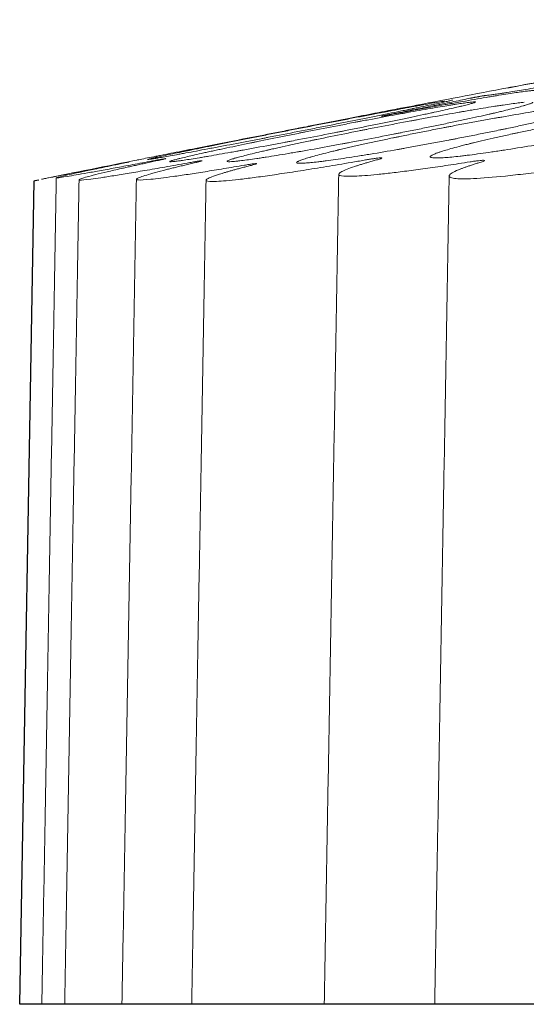
# Model space of a CAD drawing. Units: millimetres. Extents: x 37 to 563, y -268 to 491.
# Drawn here: x 37 to 56, y 434 to 470 of the extents above; entities that cross this region are included whole.
import ezdxf

# ---------------------------------------------------------------- set-up
doc = ezdxf.new("R2010")
doc.units = ezdxf.units.MM
doc.header["$MEASUREMENT"] = 0
doc.layers.add('Predefinito', color=7, linetype='Continuous')

msp = doc.modelspace()

# ---------------------------------------------------------------- linework, layer by layer
at = {"layer": 'Predefinito', "linetype": 'Continuous', "lineweight": 13}
msp.add_line((50.935, 466.806), (50.935, 466.794), dxfattribs=at)
at = {"layer": 'Predefinito'}
msp.add_line((37.453, 434.489), (37.975, 464.387), dxfattribs=at)
msp.add_lwpolyline([(563.115, 434.489), (37.453, 434.489)], dxfattribs=at)
at = {"layer": 'Predefinito', "linetype": 'Continuous', "lineweight": 18}
for start, end in [(100.712428, 100.869326), (101.316075, 101.471328)]:
    msp.add_arc((300.147, -825.983), 1316.736, start, end, dxfattribs=at)
for points, knots in [([(68.458, 470.209), (68.458, 470.209), (68.458, 470.209), (68.506, 470.218), (68.544, 470.224), (68.578, 470.23), (68.584, 470.231), (68.595, 470.233), (68.599, 470.234), (68.611, 470.236), (68.616, 470.237), (68.622, 470.237), (68.614, 470.236), (68.577, 470.228), (68.547, 470.223), (68.487, 470.211), (68.464, 470.207), (68.425, 470.2), (68.411, 470.197), (68.383, 470.192), (68.368, 470.189), (68.291, 470.174), (68.219, 470.161), (68.057, 470.131), (67.966, 470.114), (67.815, 470.086), (67.762, 470.076), (67.679, 470.06), (67.651, 470.055), (67.594, 470.045), (67.564, 470.039), (67.414, 470.011), (67.286, 469.987), (67.013, 469.937), (66.869, 469.91), (66.564, 469.854), (66.404, 469.824), (66.193, 469.785), (66.151, 469.777), (66.064, 469.761), (66.021, 469.753), (65.888, 469.729), (65.799, 469.712), (65.527, 469.662), (65.341, 469.628), (64.959, 469.557), (64.763, 469.521), (64.462, 469.466), (64.361, 469.447), (64.207, 469.419), (64.155, 469.409), (64.051, 469.39), (63.999, 469.38), (63.738, 469.332), (63.316, 469.255), (62.888, 469.176), (62.457, 469.096), (62.24, 469.057), (61.966, 469.006), (61.912, 468.996), (61.802, 468.976), (61.747, 468.966), (61.582, 468.935), (61.473, 468.915), (61.147, 468.855), (60.931, 468.816), (60.504, 468.737), (60.292, 468.698), (59.977, 468.641), (59.873, 468.621), (59.717, 468.593), (59.665, 468.583), (59.562, 468.564), (59.51, 468.555), (59.254, 468.508), (59.054, 468.471), (58.665, 468.4), (58.475, 468.365), (58.107, 468.297), (57.927, 468.264), (57.71, 468.224), (57.667, 468.217), (57.581, 468.201), (57.539, 468.193), (57.413, 468.17), (57.332, 468.155), (57.094, 468.112), (56.944, 468.084), (56.66, 468.032), (56.526, 468.008), (56.338, 467.973), (56.277, 467.962), (56.189, 467.946), (56.16, 467.941), (56.103, 467.931), (56.076, 467.926), (55.94, 467.901), (55.841, 467.883), (55.664, 467.851), (55.585, 467.836), (55.447, 467.811), (55.387, 467.801), (55.326, 467.79), (55.315, 467.788), (55.293, 467.784), (55.262, 467.778), (55.238, 467.774), (55.198, 467.767), (55.182, 467.764), (55.174, 467.763), (55.182, 467.765), (55.209, 467.771), (55.221, 467.773), (55.244, 467.777), (55.252, 467.779), (55.27, 467.782), (55.279, 467.784), (55.304, 467.789), (55.32, 467.792), (55.338, 467.795)], [0, 0, 0, 0, 0.000082, 0.000082, 0.027581, 0.027581, 0.034455, 0.034455, 0.04133, 0.04133, 0.055079, 0.055079, 0.082577, 0.082577, 0.110075, 0.110075, 0.123824, 0.123824, 0.130699, 0.130699, 0.137574, 0.137574, 0.165072, 0.165072, 0.19257, 0.19257, 0.206319, 0.206319, 0.213194, 0.213194, 0.220068, 0.220068, 0.247566, 0.247566, 0.275065, 0.275065, 0.302563, 0.302563, 0.309437, 0.309437, 0.316312, 0.316312, 0.330061, 0.330061, 0.357559, 0.357559, 0.385057, 0.385057, 0.398807, 0.398807, 0.405681, 0.405681, 0.412556, 0.412556, 0.440054, 0.467552, 0.467552, 0.49505, 0.49505, 0.501925, 0.501925, 0.508799, 0.508799, 0.522549, 0.522549, 0.550047, 0.550047, 0.577545, 0.577545, 0.591294, 0.591294, 0.598169, 0.598169, 0.605043, 0.605043, 0.632541, 0.632541, 0.66004, 0.66004, 0.687538, 0.687538, 0.694412, 0.694412, 0.701287, 0.701287, 0.715036, 0.715036, 0.742534, 0.742534, 0.770032, 0.770032, 0.783782, 0.783782, 0.790656, 0.790656, 0.797531, 0.797531, 0.825029, 0.825029, 0.852527, 0.852527, 0.880025, 0.880025, 0.8869, 0.8869, 0.893774, 0.907524, 0.907524, 0.935022, 0.935022, 0.96252, 0.96252, 0.976269, 0.976269, 0.983144, 0.983144, 0.990018, 0.990018, 1, 1, 1, 1]), ([(54.364, 467.488), (54.381, 467.488), (54.405, 467.49), (54.467, 467.497), (54.505, 467.501), (54.595, 467.513), (54.647, 467.52), (54.766, 467.537), (54.832, 467.547), (54.924, 467.56), (54.943, 467.563), (54.981, 467.569), (55.001, 467.572), (55.062, 467.582), (55.187, 467.601), (55.327, 467.624), (55.525, 467.656), (55.63, 467.673), (55.851, 467.709), (55.968, 467.729), (56.152, 467.76), (56.215, 467.771), (56.312, 467.787), (56.345, 467.792), (56.411, 467.804), (56.444, 467.809), (56.612, 467.838), (56.751, 467.862), (57.181, 467.936), (57.484, 467.988), (57.965, 468.073), (58.13, 468.102), (58.383, 468.147), (58.469, 468.162), (58.641, 468.192), (58.728, 468.208), (59.166, 468.286), (59.527, 468.35), (59.897, 468.417)], [0, 0, 0, 0, 0.0625, 0.0625, 0.125, 0.125, 0.1875, 0.1875, 0.25, 0.25, 0.265625, 0.265625, 0.28125, 0.28125, 0.3125, 0.375, 0.375, 0.4375, 0.4375, 0.5, 0.5, 0.53125, 0.53125, 0.546875, 0.546875, 0.5625, 0.5625, 0.625, 0.625, 0.75, 0.75, 0.8125, 0.8125, 0.84375, 0.84375, 0.875, 0.875, 1, 1, 1, 1]), ([(55.691, 467.861), (55.721, 467.867), (55.753, 467.873), (55.808, 467.883), (55.832, 467.888), (55.88, 467.897), (55.905, 467.901), (56.032, 467.925), (56.142, 467.945), (56.322, 467.979), (56.384, 467.99), (56.512, 468.014), (56.579, 468.027), (56.648, 468.039)], [0, 0, 0, 0, 0.125874, 0.125874, 0.213286, 0.213286, 0.300699, 0.300699, 0.65035, 0.65035, 0.825175, 0.825175, 1, 1, 1, 1]), ([(56.151, 467.647), (56.161, 467.653), (56.165, 467.658), (56.156, 467.665), (56.142, 467.667), (56.098, 467.667), (56.068, 467.666), (55.991, 467.659), (55.944, 467.654), (55.874, 467.646), (55.86, 467.644), (55.83, 467.641), (55.783, 467.635), (55.665, 467.619), (55.546, 467.602), (55.286, 467.563), (55.082, 467.531), (54.789, 467.484), (54.729, 467.474), (54.605, 467.453), (54.414, 467.421), (54.21, 467.386), (53.785, 467.313), (53.479, 467.259), (53.108, 467.193), (53.066, 467.186), (52.983, 467.171), (52.94, 467.163), (52.813, 467.14), (52.727, 467.125), (52.467, 467.077), (52.289, 467.045), (51.747, 466.946), (51.37, 466.876), (50.98, 466.802)], [0, 0, 0, 0, 0.0625, 0.0625, 0.125, 0.125, 0.1875, 0.1875, 0.25, 0.25, 0.265625, 0.265625, 0.28125, 0.3125, 0.375, 0.375, 0.5, 0.5, 0.53125, 0.53125, 0.5625, 0.625, 0.625, 0.75, 0.75, 0.765625, 0.765625, 0.78125, 0.78125, 0.8125, 0.8125, 0.875, 0.875, 1, 1, 1, 1]), ([(43.61, 465.494), (43.626, 465.497), (43.641, 465.5), (43.673, 465.507), (43.721, 465.516), (43.834, 465.54), (43.935, 465.56), (44.139, 465.602), (44.281, 465.63), (44.574, 465.69), (44.801, 465.735), (45.04, 465.783), (45.202, 465.816), (45.283, 465.832), (45.694, 465.914), (46.033, 465.981), (46.555, 466.085), (46.732, 466.119), (47, 466.172), (47.09, 466.19), (47.269, 466.225), (47.358, 466.242), (47.804, 466.33), (48.16, 466.399), (48.602, 466.485), (48.691, 466.502), (48.823, 466.527), (48.867, 466.536), (48.955, 466.553), (48.998, 466.561), (49.216, 466.603), (49.387, 466.636), (49.89, 466.733), (50.213, 466.794), (50.562, 466.86), (50.601, 466.868), (50.677, 466.882), (50.715, 466.889), (50.827, 466.911), (50.9, 466.924), (51.116, 466.965), (51.254, 466.991), (51.517, 467.04), (51.643, 467.063), (51.822, 467.096), (51.881, 467.107), (51.966, 467.123), (51.994, 467.128), (52.049, 467.138), (52.076, 467.143), (52.315, 467.186), (52.496, 467.219), (52.724, 467.259), (52.792, 467.27), (52.853, 467.281), (52.853, 467.281), (52.853, 467.281)], [0, 0, 0, 0, 0.005952, 0.005952, 0.011904, 0.023808, 0.047617, 0.047617, 0.095234, 0.095234, 0.14285, 0.166659, 0.166659, 0.190467, 0.190467, 0.285701, 0.285701, 0.333318, 0.333318, 0.357126, 0.357126, 0.380934, 0.380934, 0.476168, 0.476168, 0.499976, 0.499976, 0.51188, 0.51188, 0.523785, 0.523785, 0.571401, 0.571401, 0.666635, 0.666635, 0.678539, 0.678539, 0.690443, 0.690443, 0.714252, 0.714252, 0.761869, 0.761869, 0.809485, 0.809485, 0.833294, 0.833294, 0.845198, 0.845198, 0.857102, 0.857102, 0.952336, 0.952336, 0.999953, 0.999953, 1, 1, 1, 1]), ([(46.486, 465.511), (46.501, 465.515), (46.517, 465.518), (46.549, 465.526), (46.596, 465.536), (46.709, 465.562), (46.809, 465.584), (47.012, 465.629), (47.153, 465.66), (47.445, 465.723), (47.672, 465.772), (47.91, 465.822), (48.03, 465.847), (48.071, 465.856), (48.152, 465.873), (48.193, 465.882), (48.562, 465.958), (48.9, 466.027), (49.422, 466.132), (49.598, 466.168), (49.822, 466.212), (49.867, 466.221), (49.957, 466.238), (50.091, 466.265), (50.226, 466.291), (50.673, 466.378), (51.029, 466.446), (51.472, 466.529), (51.561, 466.546), (51.694, 466.571), (51.738, 466.579), (51.826, 466.595), (51.87, 466.603), (52.089, 466.644), (52.26, 466.675), (52.766, 466.767), (53.092, 466.824), (53.443, 466.885), (53.482, 466.892), (53.559, 466.905), (53.597, 466.912), (53.71, 466.931), (53.784, 466.944), (54.001, 466.98), (54.14, 467.003), (54.406, 467.047), (54.533, 467.067), (54.714, 467.095), (54.773, 467.104), (54.858, 467.117), (54.887, 467.122), (54.942, 467.13), (54.97, 467.134), (55.211, 467.17), (55.395, 467.195), (55.625, 467.223), (55.695, 467.231), (55.756, 467.237), (55.756, 467.237), (55.757, 467.237)], [0, 0, 0, 0, 0.005952, 0.005952, 0.011903, 0.023807, 0.047613, 0.047613, 0.095227, 0.095227, 0.14284, 0.166647, 0.166647, 0.17855, 0.17855, 0.190453, 0.190453, 0.28568, 0.28568, 0.333294, 0.333294, 0.345197, 0.345197, 0.3571, 0.380907, 0.380907, 0.476134, 0.476134, 0.49994, 0.49994, 0.511844, 0.511844, 0.523747, 0.523747, 0.571361, 0.571361, 0.666587, 0.666587, 0.678491, 0.678491, 0.690394, 0.690394, 0.714201, 0.714201, 0.761814, 0.761814, 0.809427, 0.809427, 0.833234, 0.833234, 0.845137, 0.845137, 0.857041, 0.857041, 0.952268, 0.952268, 0.999881, 0.999881, 1, 1, 1, 1]), ([(50.935, 466.806), (51.068, 466.832), (51.199, 466.859), (51.46, 466.911), (51.588, 466.936), (51.842, 466.987), (51.966, 467.012), (52.212, 467.061), (52.332, 467.086), (52.51, 467.122), (52.569, 467.133), (52.685, 467.157), (52.858, 467.192), (53.024, 467.226), (53.241, 467.27), (53.347, 467.291), (53.554, 467.334), (53.655, 467.354), (53.754, 467.375)], [0, 0, 0, 0, 0.125, 0.125, 0.25, 0.25, 0.375, 0.375, 0.5, 0.5, 0.5625, 0.5625, 0.625, 0.75, 0.75, 0.875, 0.875, 1, 1, 1, 1]), ([(53.162, 467.324), (53.162, 467.324), (53.162, 467.323), (53.16, 467.322), (53.156, 467.32), (53.137, 467.314), (53.115, 467.308), (53.054, 467.293), (53.015, 467.283), (52.944, 467.267), (52.904, 467.258), (52.86, 467.248), (52.83, 467.242), (52.814, 467.238), (52.733, 467.22), (52.661, 467.205), (52.502, 467.17), (52.414, 467.152), (52.224, 467.112), (52.122, 467.09), (51.983, 467.062), (51.955, 467.056), (51.898, 467.044), (51.84, 467.032), (51.765, 467.016), (51.719, 467.007), (51.688, 467.001), (51.672, 466.997), (51.657, 466.994)], [0, 0, 0, 0, 0.018397, 0.018397, 0.083837, 0.083837, 0.214717, 0.214717, 0.345598, 0.345598, 0.411038, 0.443758, 0.443758, 0.476478, 0.476478, 0.607359, 0.607359, 0.738239, 0.738239, 0.86912, 0.86912, 0.90184, 0.90184, 0.93456, 0.96728, 0.98364, 0.98364, 1, 1, 1, 1]), ([(51.96, 466.942), (52.1, 466.967), (52.232, 466.99), (52.483, 467.034), (52.602, 467.054), (52.827, 467.092), (52.933, 467.11), (53.057, 467.13), (53.081, 467.134), (53.13, 467.142), (53.153, 467.146), (53.223, 467.157), (53.268, 467.164), (53.395, 467.183), (53.473, 467.195), (53.612, 467.215), (53.675, 467.224), (53.756, 467.234), (53.782, 467.237), (53.816, 467.241), (53.828, 467.243), (53.849, 467.245), (53.859, 467.246), (53.907, 467.251), (53.936, 467.252), (53.977, 467.253), (53.988, 467.251), (53.993, 467.244), (53.986, 467.239), (53.966, 467.231), (53.961, 467.229), (53.951, 467.225), (53.945, 467.223), (53.927, 467.216), (53.912, 467.212), (53.862, 467.196), (53.821, 467.185), (53.722, 467.158), (53.665, 467.143), (53.567, 467.119), (53.532, 467.11), (53.459, 467.093), (53.42, 467.083), (53.218, 467.035), (53.027, 466.992), (52.807, 466.943)], [0, 0, 0, 0, 0.0625, 0.0625, 0.125, 0.125, 0.1875, 0.1875, 0.203125, 0.203125, 0.21875, 0.21875, 0.25, 0.25, 0.3125, 0.3125, 0.375, 0.375, 0.40625, 0.40625, 0.421875, 0.421875, 0.4375, 0.4375, 0.5, 0.5, 0.5625, 0.5625, 0.625, 0.625, 0.640625, 0.640625, 0.65625, 0.65625, 0.6875, 0.6875, 0.75, 0.75, 0.8125, 0.8125, 0.84375, 0.84375, 0.875, 0.875, 1, 1, 1, 1]), ([(53.754, 467.375), (53.778, 467.38), (53.804, 467.385), (53.841, 467.392), (53.848, 467.394), (53.863, 467.397), (53.871, 467.398), (53.894, 467.403), (53.91, 467.406), (53.935, 467.41), (53.943, 467.412), (53.96, 467.415), (53.968, 467.417), (53.993, 467.422), (54.027, 467.428), (54.06, 467.434), (54.085, 467.439), (54.093, 467.441), (54.11, 467.444), (54.118, 467.445), (54.142, 467.45), (54.157, 467.452), (54.187, 467.458), (54.202, 467.461), (54.23, 467.466), (54.243, 467.468), (54.261, 467.471), (54.267, 467.472), (54.279, 467.474), (54.284, 467.475), (54.3, 467.478), (54.319, 467.481), (54.334, 467.484), (54.343, 467.485), (54.346, 467.486), (54.352, 467.486), (54.354, 467.487), (54.36, 467.488), (54.363, 467.488), (54.364, 467.488)], [0, 0, 0, 0, 0.125, 0.125, 0.15625, 0.15625, 0.1875, 0.1875, 0.25, 0.25, 0.28125, 0.28125, 0.3125, 0.3125, 0.375, 0.4375, 0.4375, 0.46875, 0.46875, 0.5, 0.5, 0.5625, 0.5625, 0.625, 0.625, 0.6875, 0.6875, 0.71875, 0.71875, 0.75, 0.75, 0.8125, 0.875, 0.875, 0.90625, 0.90625, 0.9375, 0.9375, 1, 1, 1, 1]), ([(53.829, 465.746), (53.844, 465.75), (53.86, 465.753), (53.891, 465.761), (53.938, 465.773), (54.05, 465.8), (54.149, 465.823), (54.35, 465.871), (54.49, 465.903), (54.78, 465.969), (55.004, 466.019), (55.241, 466.071), (55.361, 466.097), (55.401, 466.106), (55.482, 466.123), (55.523, 466.132), (55.726, 466.175), (55.892, 466.21), (56.228, 466.279), (56.399, 466.314), (56.746, 466.384), (56.922, 466.419), (57.145, 466.462), (57.19, 466.471), (57.279, 466.488), (57.414, 466.514), (57.548, 466.54), (57.994, 466.625), (58.35, 466.69), (58.794, 466.77), (58.882, 466.786), (59.015, 466.809), (59.06, 466.817), (59.148, 466.832), (59.192, 466.84), (59.411, 466.878), (59.583, 466.907), (60.089, 466.992), (60.415, 467.045), (60.768, 467.099), (60.807, 467.105), (60.884, 467.117), (60.922, 467.123), (61.036, 467.14), (61.11, 467.151), (61.328, 467.183), (61.468, 467.203), (61.735, 467.24), (61.862, 467.256), (62.044, 467.279), (62.103, 467.287), (62.19, 467.297), (62.218, 467.3), (62.274, 467.307), (62.302, 467.31), (62.544, 467.337), (62.729, 467.354), (62.923, 467.368), (62.96, 467.37), (63.03, 467.374), (63.063, 467.375), (63.156, 467.379), (63.209, 467.379), (63.299, 467.376), (63.335, 467.373), (63.388, 467.363), (63.406, 467.357), (63.416, 467.346), (63.418, 467.344), (63.419, 467.339), (63.42, 467.337), (63.418, 467.329), (63.415, 467.323), (63.399, 467.305), (63.379, 467.291), (63.321, 467.261), (63.284, 467.244), (63.215, 467.217), (63.19, 467.207), (63.136, 467.187), (63.106, 467.177), (63.012, 467.145), (62.942, 467.123), (62.786, 467.076), (62.701, 467.051), (62.515, 466.999), (62.415, 466.972), (62.279, 466.937), (62.252, 466.93), (62.195, 466.915), (62.138, 466.901), (62.065, 466.882), (62.02, 466.871), (61.989, 466.863), (61.974, 466.859), (61.959, 466.856)], [0, 0, 0, 0, 0.003906, 0.003906, 0.007813, 0.015625, 0.03125, 0.03125, 0.0625, 0.0625, 0.09375, 0.109375, 0.109375, 0.117188, 0.117188, 0.125, 0.125, 0.15625, 0.15625, 0.1875, 0.1875, 0.21875, 0.21875, 0.226563, 0.226563, 0.234375, 0.25, 0.25, 0.3125, 0.3125, 0.328125, 0.328125, 0.335938, 0.335938, 0.34375, 0.34375, 0.375, 0.375, 0.4375, 0.4375, 0.445313, 0.445313, 0.453125, 0.453125, 0.46875, 0.46875, 0.5, 0.5, 0.53125, 0.53125, 0.546875, 0.546875, 0.554688, 0.554688, 0.5625, 0.5625, 0.625, 0.625, 0.640625, 0.640625, 0.65625, 0.65625, 0.6875, 0.6875, 0.71875, 0.71875, 0.75, 0.75, 0.757813, 0.757813, 0.765625, 0.765625, 0.78125, 0.78125, 0.8125, 0.8125, 0.84375, 0.84375, 0.859375, 0.859375, 0.875, 0.875, 0.90625, 0.90625, 0.9375, 0.9375, 0.96875, 0.96875, 0.976563, 0.976563, 0.984375, 0.992188, 0.996094, 0.996094, 1, 1, 1, 1]), ([(56.074, 467.239), (56.074, 467.238), (56.074, 467.237), (56.072, 467.233), (56.069, 467.23), (56.051, 467.217), (56.03, 467.207), (55.971, 467.184), (55.933, 467.171), (55.862, 467.149), (55.824, 467.137), (55.781, 467.124), (55.751, 467.116), (55.735, 467.111), (55.655, 467.089), (55.584, 467.069), (55.426, 467.028), (55.339, 467.006), (55.151, 466.96), (55.05, 466.935), (54.912, 466.903), (54.884, 466.896), (54.827, 466.883), (54.77, 466.869), (54.695, 466.852), (54.65, 466.842), (54.619, 466.835), (54.604, 466.831), (54.588, 466.828)], [0, 0, 0, 0, 0.013356, 0.013356, 0.079133, 0.079133, 0.210685, 0.210685, 0.342238, 0.342238, 0.408014, 0.440902, 0.440902, 0.47379, 0.47379, 0.605343, 0.605343, 0.736895, 0.736895, 0.868448, 0.868448, 0.901336, 0.901336, 0.934224, 0.967112, 0.983556, 0.983556, 1, 1, 1, 1]), ([(50.839, 466.935), (50.823, 466.932), (50.807, 466.929), (50.776, 466.922), (50.728, 466.913), (50.614, 466.891), (50.513, 466.871), (50.307, 466.831), (50.165, 466.804), (49.87, 466.746), (49.718, 466.717), (49.482, 466.671), (49.402, 466.655), (49.239, 466.623), (49.157, 466.607), (48.91, 466.559), (48.742, 466.526), (48.402, 466.46), (48.229, 466.426), (47.967, 466.375), (47.835, 466.349), (47.701, 466.322), (47.612, 466.305), (47.567, 466.296), (47.342, 466.252), (46.803, 466.147), (46.268, 466.042), (45.823, 465.954), (45.735, 465.937), (45.602, 465.911), (45.557, 465.902), (45.469, 465.885), (45.426, 465.876), (45.208, 465.833), (45.037, 465.8), (44.7, 465.733), (44.535, 465.701), (44.211, 465.637), (44.052, 465.606), (43.741, 465.544), (43.591, 465.515), (43.303, 465.458), (43.165, 465.431), (42.901, 465.379), (42.776, 465.354), (42.596, 465.318), (42.538, 465.307), (42.453, 465.29), (42.425, 465.284), (42.37, 465.273), (42.343, 465.268), (42.104, 465.221), (41.923, 465.185), (41.757, 465.151), (41.743, 465.149), (41.729, 465.146)], [0, 0, 0, 0, 0.006191, 0.006191, 0.012382, 0.024764, 0.049528, 0.049528, 0.099056, 0.099056, 0.148585, 0.148585, 0.173349, 0.173349, 0.198113, 0.198113, 0.247641, 0.247641, 0.297169, 0.297169, 0.321934, 0.334316, 0.334316, 0.346698, 0.346698, 0.396226, 0.495282, 0.495282, 0.520047, 0.520047, 0.532429, 0.532429, 0.544811, 0.544811, 0.594339, 0.594339, 0.643867, 0.643867, 0.693395, 0.693395, 0.742924, 0.742924, 0.792452, 0.792452, 0.84198, 0.84198, 0.866744, 0.866744, 0.879126, 0.879126, 0.891508, 0.891508, 0.990565, 0.990565, 1, 1, 1, 1]), ([(51.657, 466.994), (51.641, 466.991), (51.625, 466.988), (51.594, 466.981), (51.546, 466.971), (51.432, 466.948), (51.332, 466.928), (51.128, 466.886), (50.986, 466.858), (50.693, 466.798), (50.466, 466.753), (50.226, 466.705), (50.065, 466.672), (49.983, 466.656), (49.736, 466.607), (49.569, 466.573), (49.23, 466.506), (49.058, 466.472), (48.709, 466.403), (48.532, 466.368), (48.173, 466.297), (47.993, 466.262), (47.457, 466.157), (47.1, 466.088), (46.656, 466.002), (46.568, 465.985), (46.435, 465.959), (46.391, 465.95), (46.303, 465.933), (46.259, 465.925), (46.041, 465.883), (45.87, 465.85), (45.365, 465.753), (45.041, 465.691), (44.651, 465.617), (44.575, 465.603), (44.425, 465.574), (44.351, 465.56), (44.135, 465.52), (43.997, 465.494), (43.733, 465.444), (43.606, 465.421), (43.427, 465.388), (43.368, 465.377), (43.283, 465.361), (43.255, 465.356), (43.2, 465.346), (43.173, 465.341), (42.933, 465.297), (42.751, 465.265), (42.562, 465.232), (42.507, 465.222), (42.458, 465.214), (42.425, 465.208), (42.41, 465.205), (42.334, 465.193), (42.282, 465.184), (42.197, 465.171), (42.162, 465.166), (42.112, 465.159), (42.097, 465.158), (42.089, 465.159), (42.088, 465.159), (42.087, 465.16), (42.088, 465.16), (42.09, 465.162), (42.095, 465.164), (42.114, 465.17), (42.137, 465.176), (42.199, 465.192), (42.239, 465.201), (42.312, 465.218), (42.338, 465.224), (42.381, 465.234), (42.396, 465.237), (42.427, 465.244), (42.443, 465.247), (42.524, 465.265), (42.597, 465.281), (42.758, 465.316), (42.846, 465.335), (43.038, 465.375), (43.141, 465.397), (43.281, 465.426), (43.309, 465.432), (43.367, 465.443), (43.426, 465.456), (43.501, 465.471), (43.547, 465.481), (43.578, 465.487), (43.594, 465.49), (43.61, 465.494)], [0, 0, 0, 0, 0.003906, 0.003906, 0.007812, 0.015625, 0.03125, 0.03125, 0.0625, 0.0625, 0.09375, 0.109375, 0.109375, 0.125, 0.125, 0.15625, 0.15625, 0.1875, 0.1875, 0.21875, 0.21875, 0.25, 0.25, 0.3125, 0.3125, 0.328125, 0.328125, 0.335937, 0.335937, 0.34375, 0.34375, 0.375, 0.375, 0.4375, 0.4375, 0.453125, 0.453125, 0.46875, 0.46875, 0.5, 0.5, 0.53125, 0.53125, 0.546875, 0.546875, 0.554688, 0.554688, 0.5625, 0.5625, 0.625, 0.625, 0.640625, 0.648438, 0.648438, 0.65625, 0.65625, 0.6875, 0.6875, 0.71875, 0.71875, 0.75, 0.75, 0.757813, 0.757813, 0.765625, 0.765625, 0.78125, 0.78125, 0.8125, 0.8125, 0.84375, 0.84375, 0.859375, 0.859375, 0.867188, 0.867188, 0.875, 0.875, 0.90625, 0.90625, 0.9375, 0.9375, 0.96875, 0.96875, 0.976563, 0.976563, 0.984375, 0.992188, 0.996094, 0.996094, 1, 1, 1, 1]), ([(52.495, 466.874), (52.479, 466.871), (52.463, 466.868), (52.432, 466.861), (52.384, 466.85), (52.271, 466.826), (52.171, 466.805), (51.967, 466.761), (51.826, 466.731), (51.534, 466.67), (51.307, 466.623), (51.069, 466.574), (50.907, 466.54), (50.826, 466.524), (50.579, 466.473), (50.413, 466.439), (50.074, 466.371), (49.902, 466.336), (49.554, 466.267), (49.377, 466.232), (49.152, 466.187), (49.107, 466.178), (49.018, 466.161), (48.883, 466.134), (48.749, 466.108), (48.301, 466.02), (47.944, 465.951), (47.5, 465.866), (47.411, 465.849), (47.278, 465.824), (47.234, 465.815), (47.146, 465.799), (47.102, 465.79), (46.883, 465.749), (46.712, 465.717), (46.205, 465.622), (45.88, 465.562), (45.528, 465.498), (45.489, 465.491), (45.412, 465.477), (45.374, 465.47), (45.261, 465.449), (45.039, 465.41), (44.831, 465.373), (44.565, 465.326), (44.438, 465.304), (44.257, 465.273), (44.199, 465.263), (44.113, 465.249), (44.084, 465.244), (44.029, 465.235), (44.001, 465.23), (43.76, 465.19), (43.577, 465.161), (43.385, 465.133), (43.33, 465.125), (43.279, 465.117), (43.247, 465.113), (43.231, 465.111), (43.154, 465.1), (43.102, 465.094), (43.014, 465.084), (42.979, 465.081), (42.927, 465.079), (42.91, 465.08), (42.902, 465.083), (42.9, 465.083), (42.899, 465.085), (42.899, 465.086), (42.901, 465.09), (42.905, 465.092), (42.924, 465.102), (42.945, 465.11), (43.006, 465.129), (43.044, 465.141), (43.116, 465.16), (43.142, 465.167), (43.184, 465.178), (43.198, 465.182), (43.229, 465.19), (43.244, 465.194), (43.325, 465.214), (43.397, 465.232), (43.556, 465.27), (43.643, 465.29), (43.833, 465.333), (43.935, 465.357), (44.074, 465.387), (44.102, 465.394), (44.159, 465.406), (44.188, 465.413), (44.277, 465.432), (44.337, 465.446), (44.4, 465.459)], [0, 0, 0, 0, 0.003906, 0.003906, 0.007812, 0.015625, 0.03125, 0.03125, 0.0625, 0.0625, 0.09375, 0.109375, 0.109375, 0.125, 0.125, 0.15625, 0.15625, 0.1875, 0.1875, 0.21875, 0.21875, 0.226563, 0.226563, 0.234375, 0.25, 0.25, 0.3125, 0.3125, 0.328125, 0.328125, 0.335938, 0.335938, 0.34375, 0.34375, 0.375, 0.375, 0.4375, 0.4375, 0.445313, 0.445313, 0.453125, 0.453125, 0.46875, 0.5, 0.5, 0.53125, 0.53125, 0.546875, 0.546875, 0.554687, 0.554687, 0.5625, 0.5625, 0.625, 0.625, 0.640625, 0.648437, 0.648437, 0.65625, 0.65625, 0.6875, 0.6875, 0.71875, 0.71875, 0.75, 0.75, 0.757812, 0.757812, 0.765625, 0.765625, 0.78125, 0.78125, 0.8125, 0.8125, 0.84375, 0.84375, 0.859375, 0.859375, 0.867187, 0.867187, 0.875, 0.875, 0.90625, 0.90625, 0.9375, 0.9375, 0.96875, 0.96875, 0.976562, 0.976562, 0.984375, 0.984375, 1, 1, 1, 1]), ([(44.4, 465.459), (44.43, 465.466), (44.461, 465.472), (44.522, 465.486), (44.553, 465.492), (44.647, 465.513), (44.711, 465.526), (44.907, 465.568), (45.043, 465.597), (45.323, 465.656), (45.54, 465.701), (45.768, 465.748), (45.884, 465.772), (45.923, 465.78), (46.001, 465.796), (46.04, 465.804), (46.395, 465.877), (46.719, 465.943), (47.22, 466.043), (47.389, 466.077), (47.603, 466.119), (47.646, 466.128), (47.732, 466.145), (47.776, 466.153), (47.906, 466.179), (47.992, 466.196), (48.424, 466.281), (48.768, 466.348), (49.282, 466.446), (49.453, 466.479), (49.667, 466.52), (49.709, 466.528), (49.794, 466.544), (49.921, 466.568), (50.379, 466.654), (50.777, 466.728), (51.161, 466.798), (51.237, 466.812), (51.35, 466.833), (51.388, 466.84), (51.462, 466.853), (51.647, 466.887), (51.824, 466.918), (51.96, 466.942)], [0, 0, 0, 0, 0.015625, 0.015625, 0.03125, 0.03125, 0.0625, 0.0625, 0.125, 0.125, 0.1875, 0.21875, 0.21875, 0.234375, 0.234375, 0.25, 0.25, 0.375, 0.375, 0.4375, 0.4375, 0.453125, 0.453125, 0.46875, 0.46875, 0.5, 0.5, 0.625, 0.625, 0.6875, 0.6875, 0.703125, 0.703125, 0.71875, 0.75, 0.875, 0.875, 0.90625, 0.90625, 0.921875, 0.921875, 0.9375, 1, 1, 1, 1]), ([(58.388, 467.2), (58.382, 467.199), (58.376, 467.199), (58.344, 467.198), (58.315, 467.196), (58.223, 467.19), (58.154, 467.184), (58, 467.169), (57.915, 467.16), (57.777, 467.144), (57.728, 467.138), (57.653, 467.128), (57.627, 467.125), (57.575, 467.118), (57.548, 467.115), (57.414, 467.097), (57.3, 467.082), (57.059, 467.048), (56.932, 467.029), (56.665, 466.989), (56.525, 466.967), (56.341, 466.938), (56.304, 466.932), (56.229, 466.92), (56.192, 466.914), (56.078, 466.895), (56.001, 466.883), (55.613, 466.819), (55.287, 466.763), (54.903, 466.696), (54.861, 466.688), (54.774, 466.673), (54.731, 466.666), (54.601, 466.642), (54.514, 466.627), (54.252, 466.58), (54.076, 466.548), (53.722, 466.483), (53.544, 466.449), (53.275, 466.399), (53.141, 466.373), (53.005, 466.347), (52.915, 466.33), (52.869, 466.321), (52.643, 466.277), (52.464, 466.242), (52.109, 466.172), (51.933, 466.137), (51.586, 466.067), (51.414, 466.032), (51.201, 465.988), (51.158, 465.979), (51.074, 465.962), (51.031, 465.953), (50.905, 465.927), (50.823, 465.909), (50.577, 465.857), (50.418, 465.823), (50.108, 465.756), (49.957, 465.723), (49.738, 465.674), (49.666, 465.658), (49.559, 465.634), (49.524, 465.626), (49.454, 465.61), (49.42, 465.602), (49.317, 465.579), (49.217, 465.555), (49.104, 465.529), (49.056, 465.518), (49.024, 465.51), (49.009, 465.507), (48.993, 465.503)], [0, 0, 0, 0, 0.005274, 0.005274, 0.028407, 0.028407, 0.074674, 0.074674, 0.12094, 0.12094, 0.144073, 0.144073, 0.15564, 0.15564, 0.167206, 0.167206, 0.213473, 0.213473, 0.259739, 0.259739, 0.306005, 0.306005, 0.317572, 0.317572, 0.329138, 0.329138, 0.352272, 0.352272, 0.444804, 0.444804, 0.456371, 0.456371, 0.467937, 0.467937, 0.491071, 0.491071, 0.537337, 0.537337, 0.583603, 0.583603, 0.606736, 0.618303, 0.618303, 0.629869, 0.629869, 0.676136, 0.676136, 0.722402, 0.722402, 0.768668, 0.768668, 0.780235, 0.780235, 0.791802, 0.791802, 0.814935, 0.814935, 0.861201, 0.861201, 0.907467, 0.907467, 0.930601, 0.930601, 0.942167, 0.942167, 0.953734, 0.953734, 0.976867, 0.988433, 0.994217, 0.994217, 1, 1, 1, 1]), ([(51.894, 467.139), (51.855, 467.131), (51.813, 467.123), (51.689, 467.099), (51.601, 467.082), (51.41, 467.045), (51.307, 467.025), (51.167, 466.998), (51.139, 466.993), (51.081, 466.982), (51.023, 466.97), (50.948, 466.956), (50.901, 466.947), (50.87, 466.941), (50.855, 466.938), (50.839, 466.935)], [0, 0, 0, 0, 0.153499, 0.153499, 0.435666, 0.435666, 0.717833, 0.717833, 0.788375, 0.788375, 0.858917, 0.929458, 0.964729, 0.964729, 1, 1, 1, 1]), ([(54.588, 466.828), (54.573, 466.824), (54.557, 466.821), (54.525, 466.813), (54.478, 466.803), (54.365, 466.777), (54.266, 466.755), (54.062, 466.71), (53.921, 466.679), (53.629, 466.616), (53.403, 466.567), (53.165, 466.517), (53.003, 466.483), (52.922, 466.466), (52.676, 466.415), (52.509, 466.38), (52.17, 466.311), (51.998, 466.276), (51.65, 466.206), (51.473, 466.171), (51.248, 466.126), (51.203, 466.117), (51.113, 466.1), (50.978, 466.073), (50.844, 466.047), (50.395, 465.96), (50.038, 465.891), (49.593, 465.808), (49.504, 465.791), (49.371, 465.766), (49.326, 465.758), (49.238, 465.741), (49.018, 465.701), (48.802, 465.661), (48.295, 465.569), (47.968, 465.511), (47.615, 465.45), (47.576, 465.443), (47.499, 465.43), (47.461, 465.423), (47.348, 465.404), (47.273, 465.391), (47.055, 465.354), (46.916, 465.331), (46.649, 465.288), (46.522, 465.267), (46.341, 465.239), (46.282, 465.23), (46.195, 465.217), (46.167, 465.212), (46.111, 465.204), (46.084, 465.2), (45.842, 465.164), (45.658, 465.139), (45.466, 465.115), (45.429, 465.111), (45.377, 465.105), (45.36, 465.103), (45.328, 465.1), (45.312, 465.098), (45.235, 465.091), (45.183, 465.086), (45.095, 465.081), (45.06, 465.08), (45.008, 465.082), (44.992, 465.085), (44.983, 465.091), (44.982, 465.092), (44.981, 465.095), (44.981, 465.096), (44.983, 465.101), (44.987, 465.105), (45.006, 465.118), (45.027, 465.128), (45.088, 465.151), (45.127, 465.165), (45.199, 465.187), (45.225, 465.195), (45.267, 465.208), (45.282, 465.212), (45.312, 465.221), (45.328, 465.225), (45.409, 465.248), (45.481, 465.267), (45.64, 465.309), (45.728, 465.331), (45.918, 465.378), (46.02, 465.403), (46.159, 465.436), (46.187, 465.442), (46.245, 465.456), (46.303, 465.469), (46.378, 465.486), (46.424, 465.497), (46.455, 465.504), (46.47, 465.508), (46.486, 465.511)], [0, 0, 0, 0, 0.003906, 0.003906, 0.007812, 0.015625, 0.03125, 0.03125, 0.0625, 0.0625, 0.09375, 0.109375, 0.109375, 0.125, 0.125, 0.15625, 0.15625, 0.1875, 0.1875, 0.21875, 0.21875, 0.226562, 0.226562, 0.234375, 0.25, 0.25, 0.3125, 0.3125, 0.328125, 0.328125, 0.335937, 0.335937, 0.34375, 0.375, 0.375, 0.4375, 0.4375, 0.445313, 0.445313, 0.453125, 0.453125, 0.46875, 0.46875, 0.5, 0.5, 0.53125, 0.53125, 0.546875, 0.546875, 0.554688, 0.554688, 0.5625, 0.5625, 0.625, 0.625, 0.640625, 0.640625, 0.648438, 0.648438, 0.65625, 0.65625, 0.6875, 0.6875, 0.71875, 0.71875, 0.75, 0.75, 0.757813, 0.757813, 0.765625, 0.765625, 0.78125, 0.78125, 0.8125, 0.8125, 0.84375, 0.84375, 0.859375, 0.859375, 0.867188, 0.867188, 0.875, 0.875, 0.90625, 0.90625, 0.9375, 0.9375, 0.96875, 0.96875, 0.976563, 0.976563, 0.984375, 0.992188, 0.996094, 0.996094, 1, 1, 1, 1]), ([(47.5, 465.051), (47.499, 465.048), (47.501, 465.045), (47.517, 465.029), (47.57, 465.023), (47.669, 465.025), (47.681, 465.025), (47.705, 465.026), (47.718, 465.026), (47.758, 465.028), (47.786, 465.03), (47.878, 465.036), (47.947, 465.042), (48.101, 465.057), (48.186, 465.066), (48.325, 465.082), (48.374, 465.088), (48.449, 465.098), (48.475, 465.101), (48.527, 465.107), (48.554, 465.111), (48.688, 465.129), (48.803, 465.144), (49.044, 465.178), (49.171, 465.197), (49.439, 465.238), (49.58, 465.26), (49.765, 465.289), (49.802, 465.295), (49.877, 465.307), (49.99, 465.325), (50.106, 465.344), (50.496, 465.409), (50.823, 465.464), (51.208, 465.532), (51.251, 465.54), (51.338, 465.555), (51.381, 465.563), (51.512, 465.586), (51.599, 465.601), (51.862, 465.649), (52.038, 465.681), (52.393, 465.746), (52.572, 465.78), (52.842, 465.831), (52.977, 465.856), (53.113, 465.882), (53.204, 465.9), (53.25, 465.909), (53.477, 465.952), (53.656, 465.987), (54.012, 466.058), (54.188, 466.093), (54.536, 466.163), (54.709, 466.199), (54.922, 466.243), (54.965, 466.251), (55.05, 466.269), (55.092, 466.278), (55.218, 466.304), (55.301, 466.322), (55.547, 466.374), (55.706, 466.408), (56.017, 466.475), (56.167, 466.508), (56.387, 466.557), (56.459, 466.573), (56.565, 466.597), (56.601, 466.605), (56.67, 466.621), (56.705, 466.629), (56.808, 466.653), (56.908, 466.676), (57.021, 466.702), (57.068, 466.714), (57.1, 466.721), (57.115, 466.725), (57.131, 466.729)], [0, 0, 0, 0, 0.016412, 0.016412, 0.098378, 0.098378, 0.108624, 0.108624, 0.118869, 0.118869, 0.139361, 0.139361, 0.180344, 0.180344, 0.221327, 0.221327, 0.241818, 0.241818, 0.252064, 0.252064, 0.262309, 0.262309, 0.303292, 0.303292, 0.344275, 0.344275, 0.385258, 0.385258, 0.395503, 0.395503, 0.405749, 0.426241, 0.426241, 0.508206, 0.508206, 0.518452, 0.518452, 0.528698, 0.528698, 0.549189, 0.549189, 0.590172, 0.590172, 0.631155, 0.631155, 0.651646, 0.661892, 0.661892, 0.672137, 0.672137, 0.71312, 0.71312, 0.754103, 0.754103, 0.795086, 0.795086, 0.805332, 0.805332, 0.815577, 0.815577, 0.836069, 0.836069, 0.877052, 0.877052, 0.918034, 0.918034, 0.938526, 0.938526, 0.948771, 0.948771, 0.959017, 0.959017, 0.979509, 0.989754, 0.994877, 0.994877, 1, 1, 1, 1]), ([(50.823, 466.773), (50.806, 466.77), (50.773, 466.764), (50.742, 466.758), (50.72, 466.754), (50.713, 466.753), (50.699, 466.75), (50.692, 466.749), (50.673, 466.746), (50.661, 466.743), (50.639, 466.74), (50.629, 466.738), (50.611, 466.735), (50.604, 466.734), (50.594, 466.732), (50.592, 466.732), (50.587, 466.731), (50.584, 466.731), (50.579, 466.73), (50.575, 466.73), (50.575, 466.731), (50.576, 466.731), (50.576, 466.731), (50.579, 466.732), (50.586, 466.734), (50.598, 466.737), (50.612, 466.74), (50.621, 466.742), (50.64, 466.746), (50.651, 466.748), (50.669, 466.752), (50.675, 466.754), (50.688, 466.756), (50.694, 466.758), (50.715, 466.762), (50.729, 466.765), (50.76, 466.771), (50.776, 466.774), (50.792, 466.777)], [0, 0, 0, 0, 0.0625, 0.125, 0.125, 0.15625, 0.15625, 0.1875, 0.1875, 0.25, 0.25, 0.3125, 0.3125, 0.375, 0.375, 0.40625, 0.40625, 0.4375, 0.4375, 0.5, 0.53125, 0.53125, 0.5625, 0.5625, 0.625, 0.6875, 0.6875, 0.75, 0.75, 0.8125, 0.8125, 0.84375, 0.84375, 0.875, 0.875, 0.9375, 0.9375, 1, 1, 1, 1]), ([(50.792, 466.777), (50.804, 466.78), (50.816, 466.782), (50.841, 466.787), (50.853, 466.789), (50.888, 466.796), (50.911, 466.801), (50.935, 466.806)], [0, 0, 0, 0, 0.254351, 0.254351, 0.508702, 0.508702, 1, 1, 1, 1]), ([(61.959, 466.856), (61.928, 466.848), (61.897, 466.84), (61.834, 466.825), (61.738, 466.802), (61.639, 466.778), (61.438, 466.73), (61.298, 466.698), (61.008, 466.632), (60.783, 466.582), (60.547, 466.53), (60.427, 466.504), (60.386, 466.495), (60.305, 466.478), (60.265, 466.469), (60.06, 466.426), (59.895, 466.391), (59.558, 466.321), (59.386, 466.286), (59.039, 466.216), (58.862, 466.181), (58.638, 466.137), (58.594, 466.129), (58.504, 466.111), (58.369, 466.085), (58.235, 466.059), (57.787, 465.974), (57.43, 465.908), (56.984, 465.829), (56.895, 465.813), (56.762, 465.789), (56.718, 465.781), (56.629, 465.766), (56.408, 465.728), (56.193, 465.691), (55.684, 465.605), (55.357, 465.552), (55.002, 465.498), (54.963, 465.491), (54.886, 465.48), (54.848, 465.474), (54.734, 465.457), (54.659, 465.445), (54.44, 465.413), (54.3, 465.393), (54.032, 465.356), (53.905, 465.34), (53.722, 465.317), (53.663, 465.309), (53.576, 465.299), (53.547, 465.296), (53.491, 465.289), (53.464, 465.286), (53.221, 465.259), (53.035, 465.241), (52.841, 465.228), (52.804, 465.225), (52.752, 465.223), (52.735, 465.222), (52.702, 465.22), (52.686, 465.22), (52.608, 465.217), (52.555, 465.217), (52.466, 465.22), (52.431, 465.223), (52.377, 465.233), (52.36, 465.24), (52.351, 465.25), (52.349, 465.253), (52.348, 465.258), (52.348, 465.26), (52.349, 465.268), (52.353, 465.274), (52.37, 465.292), (52.391, 465.306), (52.45, 465.337), (52.488, 465.354), (52.558, 465.382), (52.584, 465.391), (52.625, 465.406), (52.64, 465.411), (52.669, 465.422), (52.685, 465.427), (52.764, 465.454), (52.835, 465.476), (52.993, 465.524), (53.079, 465.549), (53.267, 465.601), (53.368, 465.628), (53.533, 465.671), (53.589, 465.686), (53.677, 465.708), (53.722, 465.719), (53.767, 465.731), (53.798, 465.738), (53.813, 465.742), (53.829, 465.746)], [0, 0, 0, 0, 0.007812, 0.007812, 0.015625, 0.03125, 0.03125, 0.0625, 0.0625, 0.09375, 0.109375, 0.109375, 0.117187, 0.117187, 0.125, 0.125, 0.15625, 0.15625, 0.1875, 0.1875, 0.21875, 0.21875, 0.226562, 0.226562, 0.234375, 0.25, 0.25, 0.3125, 0.3125, 0.328125, 0.328125, 0.335937, 0.335937, 0.34375, 0.375, 0.375, 0.4375, 0.4375, 0.445312, 0.445312, 0.453125, 0.453125, 0.46875, 0.46875, 0.5, 0.5, 0.53125, 0.53125, 0.546875, 0.546875, 0.554687, 0.554687, 0.5625, 0.5625, 0.625, 0.625, 0.640625, 0.640625, 0.648437, 0.648437, 0.65625, 0.65625, 0.6875, 0.6875, 0.71875, 0.71875, 0.75, 0.75, 0.757812, 0.757812, 0.765625, 0.765625, 0.78125, 0.78125, 0.8125, 0.8125, 0.84375, 0.84375, 0.859375, 0.859375, 0.867187, 0.867187, 0.875, 0.875, 0.90625, 0.90625, 0.9375, 0.9375, 0.96875, 0.96875, 0.984375, 0.984375, 0.992187, 0.996094, 0.996094, 1, 1, 1, 1]), ([(48.993, 465.503), (48.978, 465.499), (48.962, 465.495), (48.931, 465.488), (48.886, 465.477), (48.782, 465.452), (48.697, 465.431), (48.533, 465.39), (48.432, 465.364), (48.243, 465.315), (48.133, 465.285), (48.036, 465.257), (47.998, 465.246), (47.979, 465.241), (47.925, 465.225), (47.891, 465.215), (47.795, 465.185), (47.739, 465.167), (47.645, 465.133), (47.606, 465.118), (47.56, 465.098), (47.541, 465.088), (47.526, 465.079), (47.52, 465.075), (47.517, 465.073), (47.515, 465.071)], [0, 0, 0, 0, 0.018091, 0.018091, 0.036182, 0.072364, 0.144728, 0.144728, 0.289456, 0.289456, 0.434185, 0.470367, 0.470367, 0.506549, 0.506549, 0.578913, 0.578913, 0.723641, 0.723641, 0.868369, 0.868369, 0.940733, 0.976915, 0.976915, 1, 1, 1, 1]), ([(41.152, 465.016), (41.083, 465.002), (40.944, 464.973), (40.747, 464.932), (40.557, 464.893), (40.377, 464.855), (40.205, 464.819), (39.932, 464.762), (39.593, 464.689), (39.245, 464.613), (38.989, 464.554), (38.775, 464.501), (38.752, 464.481), (39.058, 464.526), (39.489, 464.599), (39.902, 464.672), (40.402, 464.762), (40.885, 464.851), (41.307, 464.929), (41.641, 464.991), (41.991, 465.057), (42.236, 465.103), (42.359, 465.126)], [0, 0, 0, 0, 0.02087, 0.041673, 0.062431, 0.08317, 0.103911, 0.124679, 0.187194, 0.249623, 0.31196, 0.374324, 0.499491, 0.624166, 0.686748, 0.749238, 0.811832, 0.874637, 0.906006, 0.937302, 0.968606, 1, 1, 1, 1]), ([(42.442, 465.119), (42.372, 465.104), (42.234, 465.074), (42.034, 465.03), (41.841, 464.988), (41.656, 464.948), (41.477, 464.908), (41.306, 464.87), (41.004, 464.802), (40.61, 464.711), (40.193, 464.61), (39.881, 464.528), (39.613, 464.448), (39.561, 464.401), (39.895, 464.43), (40.38, 464.498), (40.848, 464.569), (41.414, 464.662), (41.962, 464.755), (42.44, 464.838), (42.819, 464.904), (43.215, 464.975), (43.494, 465.025), (43.633, 465.05)], [0, 0, 0, 0, 0.017932, 0.035794, 0.053604, 0.071379, 0.089136, 0.106893, 0.124667, 0.187245, 0.249763, 0.312196, 0.374443, 0.499424, 0.624483, 0.686773, 0.749263, 0.81176, 0.87442, 0.905812, 0.937142, 0.968507, 1, 1, 1, 1]), ([(42.359, 465.126), (42.382, 465.13), (42.427, 465.139), (42.489, 465.15), (42.545, 465.16), (42.595, 465.169), (42.66, 465.181), (42.726, 465.191), (42.761, 465.195), (42.75, 465.189), (42.697, 465.176), (42.623, 465.158), (42.543, 465.14), (42.476, 465.126), (42.442, 465.119)], [0, 0, 0, 0, 0.050577, 0.100508, 0.15018, 0.199982, 0.250304, 0.375112, 0.499769, 0.624521, 0.749467, 0.833093, 0.916003, 1, 1, 1, 1]), ([(43.633, 465.05), (43.662, 465.055), (43.719, 465.065), (43.796, 465.079), (43.865, 465.09), (43.946, 465.103), (44.024, 465.114), (44.075, 465.119), (44.083, 465.114), (44.044, 465.101), (43.967, 465.08), (43.882, 465.06), (43.84, 465.05)], [0, 0, 0, 0, 0.06313, 0.125444, 0.187658, 0.250492, 0.375445, 0.500234, 0.625061, 0.750052, 0.874827, 1, 1, 1, 1]), ([(45.863, 464.949), (45.808, 464.935), (45.698, 464.907), (45.543, 464.867), (45.395, 464.828), (45.256, 464.79), (45.125, 464.754), (45.002, 464.719), (44.792, 464.657), (44.537, 464.576), (44.315, 464.49), (44.206, 464.424), (44.217, 464.366), (44.521, 464.35), (45.204, 464.411), (45.948, 464.503), (46.6, 464.593), (47.336, 464.703), (48.012, 464.81), (48.585, 464.903), (49.03, 464.977), (49.487, 465.055), (49.802, 465.109), (49.96, 465.136)], [0, 0, 0, 0, 0.017889, 0.035721, 0.053513, 0.071283, 0.089049, 0.106827, 0.124637, 0.187193, 0.249719, 0.312152, 0.374408, 0.49934, 0.624409, 0.68675, 0.749238, 0.811793, 0.874326, 0.905777, 0.937142, 0.968517, 1, 1, 1, 1]), ([(50.439, 465.155), (50.385, 465.14), (50.277, 465.11), (50.126, 465.067), (49.984, 465.025), (49.852, 464.985), (49.728, 464.946), (49.538, 464.884), (49.317, 464.805), (49.126, 464.719), (49.027, 464.649), (49.023, 464.58), (49.259, 464.539), (49.808, 464.561), (50.416, 464.615), (50.955, 464.674), (51.569, 464.75), (52.137, 464.828), (52.622, 464.897), (53, 464.953), (53.39, 465.012), (53.661, 465.055), (53.797, 465.076)], [0, 0, 0, 0, 0.020823, 0.041598, 0.062347, 0.083095, 0.103863, 0.124675, 0.187199, 0.24958, 0.311998, 0.374285, 0.499461, 0.624067, 0.686714, 0.749206, 0.811826, 0.874528, 0.905856, 0.937158, 0.968513, 1, 1, 1, 1]), ([(49.96, 465.136), (49.987, 465.141), (50.041, 465.15), (50.118, 465.163), (50.19, 465.175), (50.258, 465.185), (50.353, 465.199), (50.461, 465.213), (50.552, 465.22), (50.599, 465.218), (50.595, 465.207), (50.562, 465.192), (50.513, 465.175), (50.464, 465.162), (50.439, 465.155)], [0, 0, 0, 0, 0.050589, 0.100516, 0.150173, 0.19996, 0.250276, 0.375097, 0.499692, 0.6245, 0.749432, 0.833092, 0.915988, 1, 1, 1, 1]), ([(54.195, 465.067), (54.146, 465.052), (54.048, 465.022), (53.912, 464.979), (53.786, 464.937), (53.668, 464.897), (53.561, 464.858), (53.463, 464.821), (53.301, 464.756), (53.125, 464.67), (53.023, 464.58), (53.051, 464.513), (53.261, 464.458), (53.844, 464.451), (54.824, 464.53), (55.806, 464.641), (56.632, 464.748), (57.533, 464.874), (58.337, 464.996), (59.006, 465.102), (59.52, 465.185), (60.042, 465.272), (60.396, 465.333), (60.573, 465.364)], [0, 0, 0, 0, 0.017862, 0.03567, 0.053445, 0.071205, 0.088971, 0.106763, 0.124599, 0.18722, 0.249691, 0.312202, 0.374514, 0.499172, 0.624177, 0.686645, 0.749337, 0.811657, 0.874134, 0.905625, 0.937027, 0.96845, 1, 1, 1, 1]), ([(53.797, 465.076), (53.825, 465.08), (53.883, 465.089), (53.962, 465.101), (54.035, 465.111), (54.123, 465.121), (54.215, 465.13), (54.289, 465.133), (54.326, 465.128), (54.322, 465.115), (54.283, 465.095), (54.225, 465.076), (54.195, 465.067)], [0, 0, 0, 0, 0.063018, 0.125311, 0.187514, 0.250267, 0.375158, 0.499927, 0.624635, 0.749517, 0.874568, 1, 1, 1, 1]), ([(38.243, 464.443), (38.289, 464.452), (38.432, 464.481), (38.735, 464.542), (39.185, 464.632), (39.638, 464.722), (40.043, 464.802), (40.366, 464.866), (40.707, 464.934), (40.95, 464.982), (41.072, 465.006)], [0, 0, 0, 0, 0.104091, 0.283217, 0.46255, 0.642213, 0.731717, 0.821015, 0.910358, 1, 1, 1, 1]), ([(41.072, 465.006), (41.096, 465.011), (41.145, 465.02), (41.209, 465.033), (41.265, 465.044), (41.329, 465.056), (41.388, 465.067), (41.419, 465.073), (41.411, 465.07), (41.362, 465.059), (41.278, 465.042), (41.194, 465.025), (41.152, 465.016)], [0, 0, 0, 0, 0.06303, 0.125327, 0.187529, 0.250273, 0.375192, 0.499933, 0.624668, 0.749522, 0.874582, 1, 1, 1, 1]), ([(43.84, 465.05), (43.773, 465.034), (43.64, 465.003), (43.45, 464.959), (43.269, 464.915), (43.097, 464.873), (42.934, 464.833), (42.677, 464.769), (42.361, 464.686), (42.046, 464.595), (41.824, 464.522), (41.658, 464.449), (41.699, 464.405), (42.072, 464.426), (42.557, 464.481), (43.011, 464.541), (43.549, 464.62), (44.063, 464.699), (44.509, 464.771), (44.86, 464.828), (45.226, 464.889), (45.483, 464.933), (45.612, 464.955)], [0, 0, 0, 0, 0.020856, 0.041651, 0.062409, 0.083152, 0.103905, 0.124692, 0.187228, 0.249667, 0.31203, 0.374359, 0.499531, 0.624253, 0.686849, 0.749285, 0.811942, 0.874698, 0.905987, 0.937246, 0.968557, 1, 1, 1, 1]), ([(45.612, 464.955), (45.638, 464.959), (45.692, 464.968), (45.763, 464.98), (45.829, 464.99), (45.905, 465.001), (45.982, 465.01), (46.036, 465.013), (46.052, 465.009), (46.027, 464.996), (45.968, 464.977), (45.898, 464.958), (45.863, 464.949)], [0, 0, 0, 0, 0.063015, 0.125309, 0.187512, 0.250258, 0.375155, 0.49992, 0.624632, 0.749507, 0.874565, 1, 1, 1, 1])]:
    msp.add_open_spline(points, degree=3, knots=knots, dxfattribs=at)
for points, degree in [([(52.807, 466.943), (52.709, 466.921), (52.604, 466.898), (52.495, 466.874)], 3), ([(50.98, 466.802), (50.928, 466.793), (50.876, 466.783), (50.823, 466.773)], 3), ([(38.781, 464.495), (38.519, 449.499), (38.257, 434.502)], 2), ([(39.607, 464.426), (39.346, 449.465), (39.085, 434.504)], 2), ([(41.688, 464.442), (41.427, 449.472), (41.165, 434.503)], 2), ([(44.217, 464.416), (43.956, 449.46), (43.695, 434.503)], 2), ([(49.032, 464.633), (48.769, 449.569), (48.506, 434.505)], 2), ([(53.04, 464.569), (52.778, 449.537), (52.515, 434.505)], 2)]:
    msp.add_open_spline(points, degree=degree, dxfattribs=at)
at = {"layer": 'Predefinito'}
msp.add_open_spline([(37.975, 464.387), (37.975, 464.388), (38.035, 464.401), (38.152, 464.425)], degree=3, dxfattribs=at)

doc.saveas('drawing.dxf')
